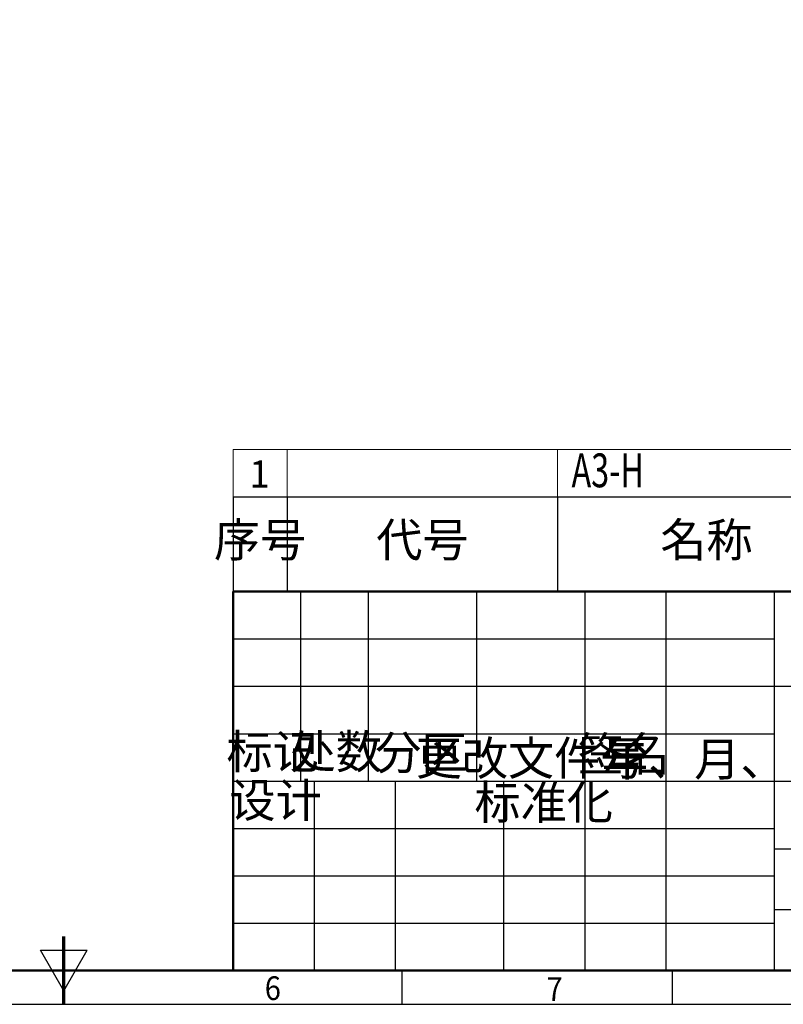
# Model space of a CAD drawing. Units: millimetres. Extents: x -274 to 146, y -101 to 196.
# Drawn here: x -71 to 42, y -101 to 45 of the extents above; entities that cross this region are included whole.
import ezdxf
from ezdxf.enums import TextEntityAlignment as Align

# ---------------------------------------------------------------- set-up
doc = ezdxf.new("R2010")
doc.units = ezdxf.units.MM
doc.header["$MEASUREMENT"] = 0
doc.layers.add('图框内', color=7, linetype='Continuous', lineweight=50)
for name, color, linetype in [('图框外', 7, 'Continuous'), ('标注层', 3, 'Continuous'), ('标题栏', 7, 'Continuous'), ('细实线层', 4, 'Continuous')]:
    doc.layers.add(name, color=color, linetype=linetype)
doc.styles.add('JS', font='romans.shx', dxfattribs={"width": 0.7, "height": 5, "bigfont": 'hztxt.shx'})

# ---------------------------------------------------------------- blocks, each defined once
blk = doc.blocks.new('1-标题栏')
at = {"color": 0, "lineweight": 50}
for p, q in [((0, 56), (-180, 56)), ((-180, 56), (-180, 0)), ((-180, 0), (0, 0))]:
    blk.add_line(p, q, dxfattribs=at)
blk.add_line((-180, 0), (-180, 0))
at = {"layer": '细实线层', "color": 0}
for p, q in [((-170, 56), (-170, 28)), ((-160, 56), (-160, 28)), ((-144, 56), (-144, 28)), ((-128, 56), (-128, 28)), ((-116, 56), (-116, 28)), ((-100, 56), (-100, 0)), ((-180, 49), (-100, 49)), ((-180, 42), (-100, 42)), ((-100, 42), (0, 42)), ((-180, 35), (-100, 35)), ((-180, 28), (-100, 28)), ((-168, 28), (-168, 0)), ((-156, 28), (-156, 0)), ((-140, 28), (-140, 0)), ((-128, 28), (-128, 0)), ((-116, 28), (-116, 0)), ((-100, 28), (0, 28)), ((-180, 21), (-100, 21)), ((-100, 18), (-50, 18)), ((-180, 14), (-100, 14)), ((-100, 9), (-50, 9)), ((-180, 7), (-100, 7))]:
    blk.add_line(p, q, dxfattribs=at)
at = {"style": 'JS', "width": 0.7}
for tag, height, p in [('材料', 5, (-77.71, 32.18)), ('设计者', 5, (-161.88, 21.89)), ('标准化', 5, (-122.02, 21.72)), ('名称', 7, (-26.42, 17.12)), ('重量', 3.5, (-92.47, 11.66)), ('版本', 3.5, (-75.8, 11.62)), ('审核者', 5, (-162.02, 7.66)), ('图号', 5, (-26.08, 5.31)), ('批准者', 5, (-121.74, 1.41))]:
    blk.add_attdef(tag, text='', height=height, dxfattribs=at).set_placement(p, align=Align.CENTER)
at = {"style": 'JS'}
for tag, p, p2 in [('设计时间', (-153.62, 22.46), (-142.55, 22.46)), ('标准化时间', (-115.14, 22.49), (-101.16, 22.49)), ('审核时间', (-153.64, 8.69), (-142.57, 8.69)), ('工艺时间', (-153.37, 1.19), (-142.29, 1.19))]:
    blk.add_attdef(tag, text='', height=4, dxfattribs=at).set_placement(p, p2, align=Align.FIT)
at = {"style": 'JS', "width": 0.7}
for tag, p, height in [('1：1', (-61.89, 11.45), 3.5), ('工艺', (-165.93, 1.03), 5), ('1', (-87.34, 2.47), 3.5)]:
    blk.add_attdef(tag, p, '', height=height, dxfattribs=at)
at = {"style": 'JS', "width": 0.655352}
blk.add_attdef('批准签名时间', text='', height=4, dxfattribs=at).set_placement((-114.01, 1.95), (-102.93, 1.95), align=Align.FIT)
at = {"layer": '标注层', "color": 0, "lineweight": 5, "char_height": 5, "width": 82.6708, "attachment_point": 5, "style": 'JS'}
for s, insert in [('标记', (-174.14, 31.69)), ('处数', (-164.8, 31.69)), ('分区', (-152.16, 31.56)), ('签名', (-122.24, 31.34)), ('{\\T0.85;更改文件号}', (-135.93, 31.38)), ('{\\T0.8;年、月、日}', (-108.41, 31.24)), ('设计', (-173.7, 24.5)), ('标准化', (-134.06, 24.21))]:
    blk.add_mtext(s, dxfattribs=dict(at, insert=insert))
blk = doc.blocks.new('A3-H')
at = {"color": 0, "lineweight": 70}
blk.add_line((210, 0), (210, 10), dxfattribs=at)
at = {"layer": '图框内'}
blk.add_lwpolyline([(25, 5), (415, 5), (415, 292), (25, 292)], close=True, dxfattribs=at)
at = {"layer": '图框外'}
blk.add_line((0, 0), (420, 0), dxfattribs=at)
at = {"layer": '细实线层', "color": 0}
for q in [(206.54, 8), (213.46, 8)]:
    blk.add_line((210, 2), q, dxfattribs=at)
at = {"layer": '细实线层'}
for p, q in [((260, 0), (260, 5)), ((300, 0), (300, 5))]:
    blk.add_line(p, q, dxfattribs=at)
at = {"layer": '细实线层', "color": 0}
blk.add_lwpolyline([(206.54, 8), (213.46, 8)], dxfattribs=at)
at = {"layer": '标注层', "color": 0, "lineweight": 5, "char_height": 3.5, "width": 82.6708, "attachment_point": 5, "style": 'JS'}
for s, insert in [('\\W0.9;6', (240.89, 2.38)), ('\\W0.9;7', (282.55, 2.24))]:
    blk.add_mtext(s, dxfattribs=dict(at, insert=insert))
blk = doc.blocks.new('1-明细栏表头')
for p, q in [((0, 14), (0, 0)), ((0, 14), (180, 14)), ((180, 14), (180, 0)), ((0, 0), (180, 0))]:
    blk.add_line(p, q)
at = {"layer": '标题栏'}
for p, q in [((8, 14), (8, 0)), ((48, 14), (48, 0)), ((92, 14), (92, 0)), ((100, 14), (100, 0)), ((138, 14), (138, 0)), ((148, 14), (148, 7)), ((160, 14), (160, 0)), ((138, 7), (160, 7))]:
    blk.add_line(p, q, dxfattribs=at)
at = {"layer": '标题栏', "char_height": 5, "attachment_point": 5, "style": 'JS'}
for s, insert, width in [('单件', (143, 10.5), 10), ('总计', (154, 10.5), 12), ('序号', (4, 7), 8), ('代号', (28, 7), 40), ('名称', (70, 7), 44), ('数量', (96, 7), 8), ('材料', (119, 7), 38), ('备注', (170, 7), 20), ('重    量', (149, 3.5), 22)]:
    blk.add_mtext(s, dxfattribs=dict(at, insert=insert, width=width))
blk = doc.blocks.new('1-明细栏填写内容')
blk.add_line((0, 0), (0, 0))
at = {"layer": '标题栏', "lineweight": 5}
for p, q in [((0, 7), (180, 7)), ((0, 7), (0, 0)), ((8, 7), (8, 0)), ((48, 7), (48, 0)), ((92, 7), (92, 0)), ((100, 7), (100, 0)), ((138, 7), (138, 0)), ((148, 7), (148, 0)), ((160, 7), (160, 0)), ((180, 7), (180, 0))]:
    blk.add_line(p, q, dxfattribs=at)
at = {"layer": '标题栏'}
blk.add_line((0, 0), (180, 0), dxfattribs=at)
at = {"style": 'JS'}
blk.add_attdef('序号', text='', height=4, dxfattribs=at).set_placement((3.93, 1.38), align=Align.CENTER)
at = {"style": 'JS', "width": 6.516166}
blk.add_attdef('代号', text='', height=4, dxfattribs=at).set_placement((10.71, 1.71), (46.36, 1.71), align=Align.FIT)
at = {"style": 'JS', "width": 0.7}
for tag, p, height in [('名称', (50.06, 1.42), 5), ('材料', (101.52, 1.62), 4), ('备注', (161.59, 1.72), 4)]:
    blk.add_attdef(tag, p, '', height=height, dxfattribs=at)
for tag, p in [('数量', (95.55, 1.56)), ('重量', (142.59, 1.48)), ('总计', (153.66, 1.46))]:
    blk.add_attdef(tag, text='', height=4, dxfattribs=at).set_placement(p, align=Align.CENTER)

msp = doc.modelspace()

# ---------------------------------------------------------------- block references
for name, p in [('A3-H', (-274.23, -100.73)), ('1-明细栏表头', (-39.23, -39.73)), ('1-标题栏', (140.77, -95.73))]:
    msp.add_blockref(name, p)
msp.add_blockref('1-明细栏填写内容', (-39.23, -25.73)).add_auto_attribs({'序号': '1', '名称': 'A3-H'})

doc.saveas('drawing.dxf')
